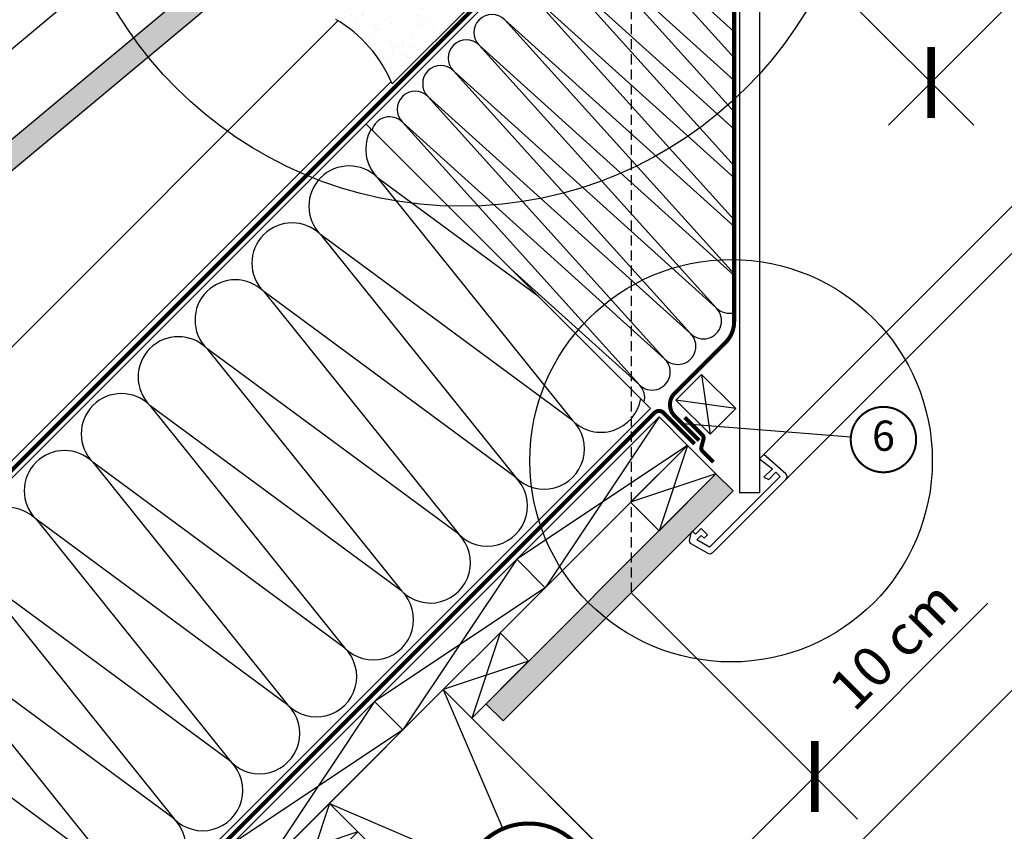
# Model space of a CAD drawing. Units: millimetres. Extents: x -5078 to 4851, y -4629 to 2825.
# Drawn here: x 571 to 1060, y 180 to 583 of the extents above; entities that cross this region are included whole.
import ezdxf
from ezdxf.enums import TextEntityAlignment as Align

# ---------------------------------------------------------------- set-up
doc = ezdxf.new("R2010")
doc.units = ezdxf.units.MM
doc.header["$LTSCALE"] = 20
doc.header["$MEASUREMENT"] = 0
doc.header["$PDMODE"] = 1
doc.header["$PDSIZE"] = -3
for name, pattern in [('AUSGEZOGEN', [0]), ('VERDECKT', [0.375, 0.25, -0.125]), ('VERDECKT2', [0.1875, 0.125, -0.0625])]:
    doc.linetypes.add(name, pattern=pattern)
doc.layers.get('0').update_dxf_attribs({"plot": 0})
for name, color, linetype in [('KOTY POPISY DETAILY', 1, 'Continuous'), ('KRYTINA', 8, 'AUSGEZOGEN'), ('OKNO', 2, 'Continuous'), ('OSTENI', 2, 'Continuous'), ('SKLADBA STRECHY', 7, 'Continuous'), ('SRAFY STRECHY', 8, 'Continuous'), ('ZATEPLOVACI SADA', 6, 'Continuous')]:
    doc.layers.add(name, color=color, linetype=linetype)
doc.layers.get('0').off()
doc.styles.add('Verdana', font='verdana.ttf')
doc.dimstyles.new('Standard_Detail_M_10', dxfattribs={"dimtxt": 20, "dimasz": 25, "dimexe": 30, "dimexo": 0, "dimgap": 8, "dimtad": 1, "dimdec": 0, "dimdsep": 46, "dimtxsty": 'Verdana', "dimblk": 'ARCHTICK', "dimcen": 5, "dimdle": 30, "dimclrd": 256, "dimclre": 256, "dimclrt": 256, "dimadec": 0, "dimazin": 0, "dimtfac": 1, "dimtdec": 0, "dimtix": 1, "dimtmove": 1, "dimatfit": 3, "dimldrblk": 'ARCHTICK', "dimfxl": 1, "dimtolj": 1, "dimtzin": 0, "dimlwd": -1, "dimarcsym": 0})

# ---------------------------------------------------------------- blocks, each defined once
blk = doc.blocks.new('Schalung')
at = {"layer": 'SKLADBA STRECHY'}
blk.add_lwpolyline([(-14.14213562373516, 14.14213562373607), (56.56854249492062, 84.85281374238957), (70.71067811865123, 70.71067811865805), (0, 0)], close=True, dxfattribs=at)
at = {"layer": 'SRAFY STRECHY'}
for p, q in [((56.56854249492062, 84.85281374238957), (0, 0)), ((70.71067811865123, 70.7106781186585), (-14.14213562373516, 14.14213562373607))]:
    blk.add_line(p, q, dxfattribs=at)
blk = doc.blocks.new('Sparschalung')
at = {"layer": 'SKLADBA STRECHY'}
blk.add_lwpolyline([(-14.14213562373334, 14.14213562373243), (14.14213562373061, 42.42640687119547), (28.28427124746122, 28.28427124746395), (0, 0)], close=True, dxfattribs=at)
at = {"layer": 'SRAFY STRECHY'}
for p, q in [((14.14213562373061, 42.42640687119547), (0, 0)), ((28.28427124746122, 28.2842712474644), (-14.14213562373334, 14.14213562373197))]:
    blk.add_line(p, q, dxfattribs=at)
blk = doc.blocks.new('Ziegel_laengs_oben')
at = {"layer": 'KRYTINA'}
h = blk.add_hatch(color=256, dxfattribs=at)
h.dxf.hatch_style = 1
h.paths.add_polyline_path([(-2.051010644667485, -0.3972330653072049, -0.3788648489500132), (1.923020984917201, -0.5127566575955598), (9.631987803126634, -7.743094367383037, 0.3201013092034004), (11.93403734377381, -8.052915840993137), (19.00613243001092, -4.318735646996856), (26.68508105711317, 2.087023323048697), (8.428667992482787, 23.97202691029065), (-297.8377429071371, -231.514616393931), (-298.7288659859853, -232.4986391912256, 0.296739020929863), (-302.0114150665398, -252.9641233878741), (-295.8306675440231, -266.9547752235732), (-283.0595411188406, -256.3011347802758, 0.1989139032096079), (-281.9934495379507, -254.2675168476986), (-280.678499302844, -239.7204238179849, -0.3873854599025922), (-277.6976152241407, -236.990503564728), (-264.6898677663936, -237.0279916857049, 0.3625006154229601), (-261.7438927094175, -234.5574558034889), (-261.1174311881025, -231.0637366642778, -0.3639671704184579), (-247.311863116609, -219.5167878514247), (-242.4065328836301, -219.5309225842882, 0.3138716756598345), (-239.5973603508175, -217.5651122860622), (-230.4579256133534, -192.6783814904404, -0.1316522774067889), (-227.4766632556468, -188.4467260902514)])
for p, q in [((8.428667992482787, 23.97202691029065), (-297.8378366443031, -231.5146945892311)), ((26.68508105711319, 2.087023323048697), (8.428667992482787, 23.97202691029065)), ((26.68508105711319, 2.087023323048697), (19.00613243001058, -4.318735646997084)), ((-2.051012066859045, -0.3972342516958633), (-227.4766632556468, -188.4467260902511)), ((9.631987803126748, -7.743094367382582), (1.923020984917031, -0.5127566575956735)), ((11.93403734377372, -8.052915840993364), (19.0061324300091, -4.318735646997766)), ((-91.45855425567501, -14.42549877235615), (-316.7873548038914, -202.3941980584777)), ((-230.4579441524957, -192.6783709705678), (-239.5973179994228, -217.5651685953349)), ((-316.7877613694626, -202.39464696697), (-317.9613923600739, -203.6905090773948)), ((-242.4221303497713, -219.5308776401139), (-247.2936350809573, -219.5168403755979)), ((-317.9306297278467, -240.4624806553702), (-322.2989114992931, -230.5747010053979)), ((-297.8377429071372, -231.5146163939312), (-298.7294669223351, -232.4991670150571)), ((-261.1142428150879, -231.0459553968813), (-261.7438380380205, -234.5573662370002)), ((-281.9934264194339, -254.2675367382917), (-280.6785228801889, -239.7204090034807)), ((-264.7054637933098, -237.0279467382038), (-277.6820191971386, -236.9905485122295)), ((-317.9306700338468, -240.4623798336652), (-295.8307354544402, -266.9548318742668)), ((-295.830667544023, -266.9547752235735), (-302.0259583106695, -252.9312035081284)), ((-283.0595411188406, -256.3011347802758), (-295.8307612811889, -266.954853418873))]:
    blk.add_line(p, q, dxfattribs=at)
for centre, radius, start, end in [((11.00019042884063, -6.284320370154774), 2, 226.8350285764313, 297.8347761037556), ((-221.070904285601, -196.1256747173538), 10, 129.8347660858283, 159.8347600904817), ((-299.4310477292589, -220.4722618397668), 25.00000000000001, 137.8355950380825, 203.8347840821904), ((-247.3340126776081, -233.5167703298762), 14.00000000000001, 89.83477407966011, 169.834812733543), ((-242.4134690571411, -216.5309306027161), 3.000000000000001, 269.8347517678587, 339.8347650994219), ((-284.6463780765181, -245.2533847504169), 19.00000000000001, 137.8347754153623, 203.8347840821904), ((-264.6968025006796, -234.0279997008056), 3.000000000000001, 269.8347517678587, 349.8347904217275), ((-277.6906804897685, -239.9904955496272), 3.000000000000001, 89.83474675889401, 174.834784413546), ((-284.9812688098542, -253.9974501921452), 3.000000000000001, 309.8347710947999, 354.8349943281705)]:
    blk.add_arc(centre, radius, start, end, dxfattribs=at)
blk = doc.blocks.new('_ArchTick')
at = {"color": 0, "linetype": 'ByBlock', "const_width": 0.15}
blk.add_lwpolyline([(-0.5, -0.5), (0.5, 0.5)], dxfattribs=at)
blk = doc.blocks.new('*D56')
at = {"layer": 'Defpoints', "color": 0, "transparency": 16777216}
for p in [(874.7706331171084, 298.4983627550314), (804.0599549984527, 227.7876846363783), (966.0222634786428, 207.2467323934935)]:
    blk.add_point(p, dxfattribs=at)
at = {"layer": 'KOTY POPISY DETAILY', "lineweight": -2, "transparency": 16777216}
for p, q in [((874.7706331171084, 298.4983627550314), (987.2354669142388, 186.0335289578966)), ((804.0599549984527, 227.7876846363783), (916.524788795583, 115.3228508392436))]:
    blk.add_line(p, q, dxfattribs=at)
at = {"layer": 'KOTY POPISY DETAILY', "transparency": 16777216}
for p, q in [((1052.101674827377, 293.3261437422241), (966.0222634786428, 207.2467323934935)), ((874.0983819243902, 115.3228508392443), (987.2354669142396, 228.4599358290894))]:
    blk.add_line(p, q, dxfattribs=at)
at = {"layer": 'KOTY POPISY DETAILY', "transparency": 16777216, "xscale": 25, "yscale": 25, "zscale": 25}
for p, rotation in [((966.0222634786428, 207.2467323934935), 44.9999999999989), ((895.311585359987, 136.5360542748404), 224.9999999999989)]:
    blk.add_blockref('_ArchTick', p, dxfattribs=dict(at, rotation=rotation))
at = {"layer": 'KOTY POPISY DETAILY', "transparency": 16777216, "insert": (1005.275914550601, 272.5355897594533), "char_height": 20, "attachment_point": 5, "rotation": 44.99999999999889, "style": 'Verdana'}
blk.add_mtext('\\A1;10 cm', dxfattribs=at)
blk = doc.blocks.new('Position_1_10')
at = {"layer": 'KOTY POPISY DETAILY', "const_width": 2}
blk.add_lwpolyline([(-27.72584569558762, 16.95663529314379, -680.2406413038243), (-27.82507533244893, 16.79330767727834, 1.773395182032496)], format="xyb", dxfattribs=at)
at = {"layer": 'KOTY POPISY DETAILY', "style": 'Verdana'}
blk.add_attdef('POS', text='', height=30, dxfattribs=at).set_placement((1.523403625469655e-11, 2.41016095969826e-11), align=Align.MIDDLE)
blk = doc.blocks.new('Position_1_5')
at = {"layer": 'KOTY POPISY DETAILY', "const_width": 1}
blk.add_lwpolyline([(-13.86292284780166, 8.478317646559844, -680.2406413038243), (-13.91253766623231, 8.396653838627117, 1.773395182032496)], format="xyb", dxfattribs=at)
at = {"layer": 'KOTY POPISY DETAILY', "style": 'Verdana'}
blk.add_attdef('POS', text='', height=15, dxfattribs=at).set_placement((0, 0), align=Align.MIDDLE)
blk = doc.blocks.new('*D62')
at = {"layer": 'Defpoints', "color": 0, "transparency": 16777216}
for p in [(1193.463658030221, 1032.970175005838), (1349.087744686632, 877.3460883627338), (868.1945386985534, 707.7010556463578)]:
    blk.add_point(p, dxfattribs=at)
at = {"layer": 'KOTY POPISY DETAILY', "lineweight": -2, "transparency": 16777216}
for p, q in [((1193.463658030221, 1032.970175005838), (1370.300948123135, 856.1328849280442)), ((868.1945386985534, 707.7010556463578), (1045.031828791467, 530.8637655685643))]:
    blk.add_line(p, q, dxfattribs=at)
at = {"layer": 'KOTY POPISY DETAILY', "transparency": 16777216}
blk.add_line((1002.605421920275, 530.8637655667505), (1370.300948121321, 898.5592917992371), dxfattribs=at)
at = {"layer": 'KOTY POPISY DETAILY', "transparency": 16777216, "xscale": 25, "yscale": 25, "zscale": 25}
for p, rotation in [((1349.087744686632, 877.3460883627338), 45.00000000244955), ((1023.818625354964, 552.0769690032538), 225.0000000024495)]:
    blk.add_blockref('_ArchTick', p, dxfattribs=dict(at, rotation=rotation))
at = {"layer": 'KOTY POPISY DETAILY', "transparency": 16777216, "insert": (1172.690009242944, 728.474704459671), "char_height": 20, "attachment_point": 5, "rotation": 45.000000002449546, "style": 'Verdana'}
blk.add_mtext('\\A1;délka L', dxfattribs=at)

msp = doc.modelspace()

# ---------------------------------------------------------------- hatches: boundary and pattern name
at = {"layer": 'SRAFY STRECHY'}
h = msp.add_hatch(dxfattribs=at)
h.set_pattern_fill('DOTS', color=256, scale=70, angle=-1.272221872585407e-14)
h.set_pattern_definition([(360, (-1.818989403545856e-12, 1.364242052659392e-12), (2.187500000000001, 4.374999999999999), [0, -4.375])])
h.paths.add_polyline_path([(740.4203446916254, 164.1480743296302), (731.935063317469, 172.6333557037838), (591.9279206425126, 32.62621302874913), (432.1991334868635, -127.1025741267281), (449.1696962353435, -127.1025741267272)])
edge = h.paths.add_edge_path()
edge.add_arc((924.4437033151717, 364.177752150184), 100.0000000000001, 224.6093410821891, 231.4987633264175, ccw=False)
edge.add_line((853.2525470488745, 293.9508394352738), (802.6457414360809, 243.3440338224825))
edge.add_line((802.645741436083, 243.3440338224832), (811.1310228103202, 234.858752448244))
edge.add_line((811.1310228103193, 234.8587524482423), (862.1905504824467, 285.9182801203694))
edge = h.paths.add_edge_path()
edge.add_line((874.7706331171084, 298.4983627550323), (874.7706331171083, 315.4689255035062))
edge.add_line((874.7706331171066, 315.4689255035059), (853.252547048874, 293.950839435274))
edge.add_arc((924.4437033151717, 364.177752150184), 100.0000000000001, 224.6093410821891, 231.4987633264175)
edge.add_line((862.1905504824481, 285.9182801203701), (874.7706331171097, 298.4983627550316))
h.paths.add_polyline_path([(925.429840111934, 349.1575697498588), (916.9445587376977, 357.642851124097), (888.6602874902364, 329.358579876633), (874.7706331171084, 315.468925503505), (874.7706331171084, 298.4983627550323)])
at = {"layer": 'ZATEPLOVACI SADA', "ltscale": 3}
h = msp.add_hatch(dxfattribs=at)
h.set_pattern_fill('AR-SAND', color=256, scale=7, angle=-1.272221872585407e-14)
h.set_pattern_definition([(37.49999999999994, (595.1309087408317, 167.9213358899219), (-0.4409535067672508, 13.48776638309211), [0, -10.64, 0, -11.9, 0, -11.375]), (7.499999999999977, (595.1309087408317, 167.9213358899219), (12.3884369368741, 19.75502245660817), [0, -5.739999999999998, 0, -9.589999999999998, 0, -3.675]), (327.4999999999999, (586.5209087408311, 167.9213358899219), (21.79899303226047, 0.03961337475874416), [0, -3.5, 0, -12.6, 0, -16.45]), (317.4999999999999, (586.5209087408311, 167.9213358899219), (21.04288623200605, 6.14372895453974), [0, -1.75, 0, -8.259999999999998, 0, -9.45])])
h.paths.add_polyline_path([(797.9492154652235, 593.3472733445137, 0.08787641008584988), (788.8802639901496, 657.8137505153159, -0.2388316559989208), (783.5104439022598, 640.5543012142102), (728.0801318537106, 583.4484403121519, -0.1632370143118887), (756.0157297479727, 551.413787627263)])

# ---------------------------------------------------------------- linework, layer by layer
at = {"layer": 'KOTY POPISY DETAILY', "linetype": 'VERDECKT'}
msp.add_line((874.7706331171084, 701.1249612273282), (874.7706331171084, 298.4983627550314), dxfattribs=at)
at = {"layer": 'KOTY POPISY DETAILY'}
msp.add_line((900.3733906801172, 382.654604469833), (983.9641917789086, 375.9696837659299), dxfattribs=at)
at = {"layer": 'KOTY POPISY DETAILY', "color": 7}
for centre, radius in [((790.353138753142, 690.6429208050699), 200), ((924.4437033151717, 364.177752150184), 100)]:
    msp.add_circle(centre, radius, dxfattribs=at)
at = {"layer": 'OKNO'}
for p, q in [((928.5894696710839, 602.6376489880317), (928.5894696710839, 348.1703726901737)), ((938.5894085389409, 602.6376497144297), (938.5894085389391, 348.1703628543569))]:
    msp.add_line(p, q, dxfattribs=at)
at = {"layer": 'OSTENI', "color": 53}
for p, q in [((938.5894085389409, 365.1455288867287), (1216.09109323118, 642.647213578965)), ((951.6771593223439, 354.8987700523107), (1227.75834803856, 630.9799587685288))]:
    msp.add_line(p, q, dxfattribs=at)
at = {"layer": 'OSTENI'}
msp.add_line((938.5894085389391, 348.1703628543569), (928.5893959165423, 348.1703726902465), dxfattribs=at)
msp.add_lwpolyline([(951.6771593223439, 354.8987700523089, 0.414213562373095), (951.6771593223439, 357.7271971770556), (940.7107226447715, 367.2668429925538), (938.5894085389409, 365.1455288867287), (944.9596668910799, 360.2020558119934), (940.7107331814823, 355.9531221023976), (943.1918910872755, 354.8987494740036), (946.7274321581699, 358.4342905449016), (948.8487251905735, 356.3129975124998), (913.7332519460851, 321.1975242680078), (907.4572490280243, 324.8209731281881), (909.5980349778583, 326.9617590780267), (911.1359524065992, 325.6712857968955), (912.7799955998871, 327.3153289901843), (909.5980349778602, 330.4972896122113), (906.7696021211414, 327.6688567554934), (905.3553646193577, 329.083094257277), (904.4361207799138, 328.1638504178304), (903.6677691325058, 324.3298414144697, 0.321702689068306), (904.1482725159221, 323.2673138093955), (912.8977903090909, 318.2157773562335, 0.3394542588633918), (915.3120038714642, 318.5336146014292)], format="xyb", close=True, dxfattribs=at)
at = {"layer": 'SKLADBA STRECHY'}
for p, q in [((879.5082472353406, 668.1030759653936), (84.30259714318527, -127.1025741267272)), ((729.2385674409943, 582.8872200403334), (19.24877327392278, -127.1025741267272)), ((742.9962905658685, 531.5911192959261), (884.417646803211, 390.1697630585873)), ((1335.248827030124, 521.3886781892402), (686.7575747141364, -127.1025741267281)), ((879.3912133062477, 376.6580481873966), (354.4370181391332, -148.2961469797024)), ((916.9445587376995, 357.6428511240961), (795.5746736242163, 236.2729660106165)), ((925.4298401119322, 349.1575697498624), (916.9445587376922, 357.6428511241015)), ((925.4298401119358, 349.1575697498579), (811.1310228103193, 234.8587524482432)), ((802.645741436083, 243.3440338224832), (811.1310228103193, 234.8587524482432))]:
    msp.add_line(p, q, dxfattribs=at)
at = {"layer": 'SKLADBA STRECHY', "color": 7, "linetype": 'AUSGEZOGEN'}
msp.add_line((755.5128398712568, 552.5929499756762), (75.81731576884886, -127.1025741267272), dxfattribs=at)
at = {"layer": 'SKLADBA STRECHY', "color": 7}
for p, q in [((909.791273812747, 407.0581086940697), (897.0633517513907, 394.3301866327115)), ((926.7618365612234, 390.0875459455933), (909.791273812747, 407.0581086940697)), ((914.033914499867, 377.3596238842351), (897.0633517513907, 394.3301866327115)), ((926.7618365612234, 390.0875459455933), (914.033914499867, 377.3596238842351))]:
    msp.add_line(p, q, dxfattribs=at)
at = {"layer": 'SKLADBA STRECHY', "linetype": 'AUSGEZOGEN'}
msp.add_line((884.4176468032074, 390.1697630585909), (367.1453096178702, -127.102574126729), dxfattribs=at)
at = {"layer": 'SKLADBA STRECHY', "color": 3, "linetype": 'VERDECKT2', "const_width": 2}
for points in [[(878.7373899526465, 737.9461297925986), (871.2097554043012, 730.4184952442515), (878.1089520393634, 720.8717326392812, -0.01324714915696145), (885.9178631676459, 712.7405452850003), (921.59430491071, 677.0641086179571, -0.1989126414944051), (925.9877039474541, 666.4574913917927), (925.9874747378635, 433.4232763288524, -0.1993331498421416), (921.5768806717697, 422.7995214142734), (896.4316641384685, 397.7356398093193, 0.4146881071693445), (896.4224930690889, 386.4127750546472), (908.5505787585771, 374.2846894310592)], [(797.9794350490392, 711.5283076140108), (814.2428910152339, 727.7917635841163, -0.4061969626895325), (821.3139588238919, 727.7917635881736), (874.8021901376178, 674.3035323698273, -0.414213562611303), (874.8021901420088, 667.2324645550875), (80.46715180040519, -127.1025741267272)], [(906.2863941986088, 372.5436563456446), (890.7816078166215, 388.0484427015158, 0.4142135621264391), (886.5389671312878, 388.0484426997295), (371.3879503048156, -127.1025741267272)], [(901.4391371847578, 385.7026538002269), (910.2321187640027, 376.9096721651681, -0.2656448715511359), (910.7541394393793, 374.9944626400415), (909.6842946631969, 370.8597585207067, 0.2656448724005633), (910.2063153430572, 368.9445489910927), (915.6609751254855, 363.4898892086662)]]:
    msp.add_lwpolyline(points, format="xyb", dxfattribs=at)
at = {"layer": 'SKLADBA STRECHY'}
msp.add_lwpolyline([(724.8639955056424, 193.846559139341), (781.4325380005703, 250.4151016342626), (922.8538942378727, 108.9937453969555), (866.2853517429521, 52.4252029020322)], close=True, dxfattribs=at)
at = {"layer": 'SRAFY STRECHY'}
for p, q in [((925.987855338617, 564.3746386516364), (862.933863713406, 634.2430510932459)), ((862.9338637134097, 634.2430510932422), (925.9878680900492, 577.3388432407596)), ((925.9878289476237, 537.543281719782), (850.2059416520478, 621.5151290318886)), ((850.2059416520515, 621.515129031885), (925.9878442730242, 553.1244030053226)), ((925.9878025566304, 510.7119247879295), (837.4780195906878, 608.7872069705322)), ((837.4780195906915, 608.7872069705286), (925.9878204559991, 528.9099627698856)), ((925.9877761656371, 483.8805678560771), (824.7500975293351, 596.0592849091704)), ((824.7500975293351, 596.0592849091704), (925.9877966389704, 504.6955225344477)), ((925.9877497746475, 457.0492109242227), (812.0221754679606, 583.3313628478259)), ((812.0221754679606, 583.3313628478259), (925.9877728219453, 480.4810822990116)), ((917.0660072630035, 440.1037648687129), (799.2942534066042, 570.6034407864677)), ((799.2942534066042, 570.6034407864677), (925.9877490049203, 456.2666420635737)), ((786.5663313452442, 557.8755187251104), (917.0660072630035, 440.1037648687129)), ((904.3380852016453, 427.3758428073547), (786.5663313452442, 557.8755187251104)), ((773.838409283886, 545.1475966637531), (904.3380852016453, 427.3758428073547)), ((891.6101631402871, 414.6479207459984), (773.8384092838842, 545.1475966637531)), ((761.110487222526, 532.4196746023949), (891.6101631402871, 414.6479207459984)), ((878.8822410789271, 401.9199986846402), (761.1104872225278, 532.4196746023968)), ((748.7908291012918, 504.7929952848831), (845.6973350604203, 384.1724136670969)), ((828.8242444332791, 445.7631654285155), (748.7908291012936, 504.7929952848867)), ((720.5065578538288, 476.508724037421), (817.4130638129573, 355.8881424196347)), ((845.6973350604203, 384.1724136670969), (720.5065578538324, 476.5087240374228)), ((815.161447994622, 459.4259618671726), (878.8822410789271, 401.9199986846402)), ((692.2222866063694, 448.2244527899579), (789.128792565496, 327.6038711721735)), ((817.4130638129573, 355.8881424196347), (692.2222866063694, 448.2244527899607)), ((663.9380153589009, 419.9401815425022), (760.8445213180312, 299.3195999247159)), ((789.128792565496, 327.6038711721735), (663.9380153589082, 419.9401815425003)), ((909.791273812747, 407.0581086940697), (914.033914499867, 377.3596238842351)), ((635.6537441114433, 391.6559102950364), (732.5602500705718, 271.0353286772493)), ((760.8445213180312, 299.3195999247159), (635.6537441114397, 391.6559102950418)), ((926.7618365612234, 390.0875459455933), (897.0633517513907, 394.3301866327115)), ((607.3694728639803, 363.3716390475743), (704.2759788231106, 242.7510574297871)), ((732.5602500705718, 271.0353286772493), (607.3694728639821, 363.3716390475761)), ((704.2759788231106, 242.7510574297871), (579.0852016165209, 335.087367800114)), ((579.117776567693, 335.0547928489391), (676.0242825268197, 214.4342112311538)), ((675.9917075756493, 214.466786182325), (550.8009303690615, 306.8030965526509)), ((550.83350532023, 306.7705216014779), (647.7400112793584, 186.1499399836916)), ((647.7074363281863, 186.1825149348638), (522.5166591215984, 278.5188253051906)), ((522.5166591215893, 278.5188253051879), (619.4231650807214, 157.8982436873989)), ((647.7074363281827, 186.1825149348601), (522.5166591215875, 278.5188253051851)), ((619.4231650807214, 157.8982436873989), (494.2323878741263, 250.2345540577239)), ((781.4325380005666, 250.4151016342653), (811.0565676679344, 181.29236574374)), ((724.8639955056442, 193.8465591393438), (793.9867313961677, 164.2225294719742))]:
    msp.add_line(p, q, dxfattribs=at)
for centre, radius, start, end in [((805.6582144372787, 576.9674018171495), 9, 44.9999999999954, 224.9999999999954), ((792.9302923759224, 564.2394797557922), 9, 44.9999999999954, 224.9999999999954), ((780.2023703145605, 551.5115576944349), 9, 44.9999999999954, 224.9999999999954), ((767.4744482532024, 538.7836356330768), 9, 44.9999999999954, 224.9999999999954), ((754.7465261918423, 526.0557135717195), 9, 44.9999999999954, 164.2278004671022), ((762.9329647250324, 518.9351309086092), 20.00000000000016, 149.9165020886933, 224.9999999999954), ((734.6486934775694, 490.6508596611461), 20.00000000000016, 44.9999999999954, 224.9999999999954), ((706.3644222301045, 462.3665884136849), 20.00000000000016, 44.9999999999954, 224.9999999999954), ((678.0801509826433, 434.0823171662228), 19.99999999999984, 44.9999999999954, 224.9999999999954), ((910.7020462323217, 433.7398038380347), 9.000000000000002, 224.9999999999954, 44.9999999999954), ((923.4299682936817, 446.4677258993911), 9.000000000000002, 224.9999999999954, 286.5107862525325), ((649.7958797351803, 405.7980459187643), 20.00000000000016, 44.9999999999954, 224.9999999999954), ((897.9741241709635, 421.0118817766756), 9.000000000000002, 224.9999999999954, 44.9999999999954), ((885.2462021096053, 408.2839597153202), 9.000000000000002, 224.9999999999954, 44.9999999999954), ((872.5182800482453, 395.556037653962), 9.000000000000002, 345.7782559405198, 44.9999999999954), ((621.5116084877154, 377.5137746713021), 19.99999999999984, 44.9999999999954, 224.9999999999954), ((859.8394706841518, 398.3145492908257), 19.99999999999984, 224.9999999999954, 350.5214762835246), ((831.5551994366888, 370.0302780433653), 19.99999999999984, 224.9999999999954, 44.9999999999954), ((593.2273372402524, 349.2295034238409), 20.00000000000016, 44.9999999999954, 224.9999999999954), ((803.2709281892276, 341.7460067959032), 20.00000000000016, 224.9999999999954, 44.9999999999954), ((564.9430659927893, 320.9452321763797), 19.99999999999984, 44.9999999999954, 224.9999999999954), ((774.9866569417663, 313.4617355484411), 19.99999999999984, 224.9999999999954, 44.9999999999954), ((746.7023856943033, 285.177464300979), 20.00000000000016, 224.9999999999954, 44.9999999999954), ((718.4181144468403, 256.8931930535186), 19.99999999999984, 224.9999999999954, 44.9999999999954), ((690.133843199379, 228.6089218060565), 20.00000000000016, 224.9999999999954, 44.9999999999954), ((661.849571951916, 200.3246505585953), 20.00000000000016, 224.9999999999954, 44.9999999999954), ((633.5653007044511, 172.0403793111323), 20.00000000000016, 224.9999999999954, 44.9999999999954)]:
    msp.add_arc(centre, radius, start, end, dxfattribs=at)
at = {"layer": 'ZATEPLOVACI SADA'}
msp.add_line((797.9492154652235, 593.3472733445137), (756.0157297479727, 551.413787627263), dxfattribs=at)
msp.add_arc((694.2936773939564, 525.7873467018712), 66.83057848989952, 22.54778529622643, 59.63187671865434, dxfattribs=at)

# ---------------------------------------------------------------- block references
at = {"layer": 'KOTY POPISY DETAILY'}
for name, p, values in [('Position_1_5', (1000.162476146013, 374.6742751191437), {'POS': '6'}), ('Position_1_10', (823.8589448717157, 151.4201522680801), {'POS': '4'})]:
    msp.add_blockref(name, p, dxfattribs=at).add_auto_attribs(values)
at = {"layer": 'KRYTINA'}
msp.add_blockref('Ziegel_laengs_oben', (745.928174055045, 656.1453691493066), dxfattribs=at)
at = {"layer": 'SKLADBA STRECHY'}
for name, p in [('Schalung', (832.0917449953158, 301.07430862917)), ('Sparschalung', (888.6602874902364, 329.358579876633)), ('Schalung', (761.3810668765673, 230.3636305106088)), ('Sparschalung', (795.5746736243018, 236.2729660105301)), ('Schalung', (690.6703887579115, 159.6529523919539)), ('Sparschalung', (710.7218598819109, 151.4201522681456))]:
    msp.add_blockref(name, p, dxfattribs=at)

# ---------------------------------------------------------------- dimensions: what is measured, and where the dimension line sits
at = {"layer": 'KOTY POPISY DETAILY'}
dim = msp.add_aligned_dim(p1=(868.1945386985535, 707.7010556463579), p2=(1193.463658030221, 1032.970175005838), distance=-220.08569397201296, text='délka L', dimstyle='Standard_Detail_M_10', dxfattribs=at)
dim.commit()
dim.dimension.update_dxf_attribs({"geometry": '*D62', "text_midpoint": (1172.690009242944, 728.474704459671)})
dim = msp.add_linear_dim(base=(966.0222634786428, 207.2467323934935), p1=(804.0599549984527, 227.7876846363783), p2=(874.7706331171084, 298.4983627550314), angle=44.99999999999892, text='10 cm', dimstyle='Standard_Detail_M_10', dxfattribs=at)
dim.commit()
dim.dimension.update_dxf_attribs({"geometry": '*D56', "text_midpoint": (1018.928016566051, 258.8834877440027), "dimtype": 161})

doc.saveas('drawing.dxf')
